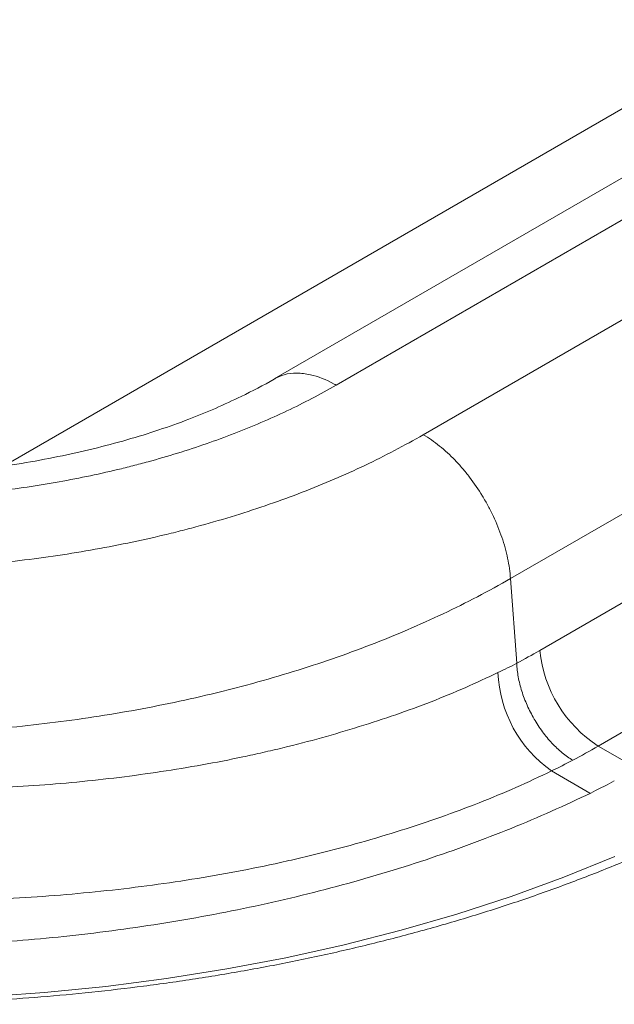
# Model space of a CAD drawing. Units: millimetres. Extents: x 0 to 420, y 0 to 297.
# Drawn here: x 178 to 180, y 33 to 37 of the extents above; entities that cross this region are included whole.
import ezdxf

# ---------------------------------------------------------------- set-up
doc = ezdxf.new("R2010")
doc.units = ezdxf.units.MM
doc.layers.add('SLD-0', color=7, linetype='Continuous')

msp = doc.modelspace()

# ---------------------------------------------------------------- linework, layer by layer
at = {"layer": 'SLD-0', "color": 7, "linetype": 'Continuous', "lineweight": 18}
for p, q in [((195.6244, 45.7029), (178.6536, 35.9059)), ((178.903, 35.8808), (195.8744, 45.6782)), ((196.2219, 45.4775), (179.2532, 35.6817)), ((177.5698, 35.557), (180.4939, 37.245)), ((178.658, 35.9072), (178.6539, 35.9054)), ((179.6036, 35.1046), (179.6283, 34.7641)), ((179.8177, 33.9052), (180.0227, 33.9881)), ((179.6059, 33.8281), (179.8177, 33.9052)), ((179.3878, 33.7572), (179.6059, 33.8281)), ((179.164, 33.6924), (179.3878, 33.7572)), ((178.9349, 33.6341), (179.164, 33.6924)), ((178.7012, 33.5822), (178.9349, 33.6341)), ((178.4634, 33.5371), (178.7012, 33.5822)), ((178.2221, 33.4987), (178.4634, 33.5371)), ((177.9777, 33.4671), (178.2221, 33.4987)), ((177.731, 33.4425), (177.9777, 33.4671)), ((177.4826, 33.4249), (177.731, 33.4425))]:
    msp.add_line(p, q, dxfattribs=at)
at = {"layer": 'SLD-0', "color": 251, "linetype": 'Continuous', "lineweight": 18, "true_color": 0x6a6a6a}
for p, q in [((178.6539, 35.9054), (178.6498, 35.9036)), ((179.6036, 35.1046), (180.3296, 35.5237)), ((180.4003, 35.208), (179.721, 34.8159)), ((179.9558, 34.4319), (180.3296, 34.6476)), ((180.1498, 34.3199), (179.9558, 34.4319)), ((179.7685, 34.3319), (179.9227, 34.2429))]:
    msp.add_line(p, q, dxfattribs=at)
at = {"layer": 'SLD-0', "color": 7, "linetype": 'Continuous', "lineweight": 18}
for centre, radius, start, end in [((180.2364, 34.8672), 0.5179, 185.689, 237.1991), ((180.0607, 34.7474), 0.5079, 182.293, 234.8849)]:
    msp.add_arc(centre, radius, start, end, dxfattribs=at)
for centre, major_axis, ratio, start_param, end_param in [((179.4323, 38.7931), (1.9943, 4.2299), 0.625261, 3.846897, 3.874957), ((179.6671, 38.6812), (2.1634, 4.5178), 0.622258, 3.85023, 3.878961)]:
    msp.add_ellipse(centre, major_axis=major_axis, ratio=ratio, start_param=start_param, end_param=end_param, dxfattribs=at)
for points, knots in [([(178.6582, 35.907), (178.6568, 35.9062), (178.6122, 35.8808), (178.5334, 35.8407), (178.4199, 35.7875), (178.3093, 35.7426), (178.1908, 35.7002), (178.0626, 35.6605), (177.9272, 35.6245), (177.7857, 35.5929), (177.6393, 35.566), (177.4893, 35.5444), (177.3372, 35.5282), (177.1845, 35.5177), (177.0322, 35.5129), (176.8807, 35.5139), (176.7296, 35.5205), (176.5788, 35.5325), (176.4288, 35.5501), (176.2809, 35.5731), (176.1363, 35.6013), (175.996, 35.6345), (175.8611, 35.6723), (175.7326, 35.7142), (175.6112, 35.7599), (175.4982, 35.8087), (175.398, 35.8575), (175.3355, 35.8919), (175.3073, 35.9074)], [0, 0, 0, 0, 0.0015255, 0.0508017, 0.0879747, 0.1242042, 0.1627693, 0.2021651, 0.2422638, 0.2828943, 0.3238669, 0.3649834, 0.4060075, 0.4467358, 0.4870162, 0.5268524, 0.5667291, 0.607093, 0.6476833, 0.6884086, 0.7291581, 0.769793, 0.8102053, 0.8502966, 0.8899844, 0.9291234, 0.9680391, 1, 1, 1, 1]), ([(175.0623, 35.8808), (175.1259, 35.8444), (175.1919, 35.8096), (175.2954, 35.7606), (175.3306, 35.7448), (175.4024, 35.7141), (175.4392, 35.6993), (175.6251, 35.6278), (175.7813, 35.5798), (176.0264, 35.5213), (176.11, 35.5041), (176.2381, 35.4817), (176.2814, 35.4749), (176.3681, 35.4624), (176.4115, 35.4568), (176.5425, 35.4418), (176.6303, 35.4343), (176.8072, 35.4243), (176.8963, 35.4218), (177.0307, 35.4219), (177.0754, 35.4226), (177.1649, 35.4252), (177.2096, 35.4272), (177.3427, 35.4349), (177.5181, 35.4502), (177.6894, 35.4751), (177.8587, 35.5048), (177.9423, 35.5221), (178.0455, 35.5468), (178.0661, 35.5519), (178.107, 35.5624), (178.1678, 35.5786), (178.2273, 35.5959), (178.3443, 35.6321), (178.4198, 35.6583), (178.5662, 35.7148), (178.637, 35.7451), (178.7736, 35.8098), (178.8393, 35.8444), (178.903, 35.8808)], [0, 0, 0, 0, 0.0625, 0.0625, 0.09375, 0.09375, 0.125, 0.125, 0.25, 0.25, 0.3125, 0.3125, 0.34375, 0.34375, 0.375, 0.375, 0.4375, 0.4375, 0.5, 0.5, 0.53125, 0.53125, 0.5625, 0.5625, 0.625, 0.6875, 0.6875, 0.75, 0.75, 0.765625, 0.765625, 0.78125, 0.8125, 0.8125, 0.875, 0.875, 0.9375, 0.9375, 1, 1, 1, 1]), ([(179.2532, 35.6817), (179.2154, 35.6603), (179.177, 35.6392), (179.0989, 35.5981), (179.0592, 35.5781), (178.9377, 35.5203), (178.8536, 35.4844), (178.6801, 35.4175), (178.5907, 35.3865), (178.4523, 35.3436), (178.382, 35.3231), (178.3101, 35.304), (178.2618, 35.2916), (178.2375, 35.2856), (178.1155, 35.2564), (178.0167, 35.2361), (177.8167, 35.201), (177.6143, 35.1717), (177.4071, 35.1536), (177.2498, 35.1444), (177.197, 35.1421), (177.0914, 35.139), (177.0385, 35.1382), (176.8797, 35.1381), (176.7746, 35.1411), (176.5657, 35.153), (176.4619, 35.1619), (176.3073, 35.1796), (176.2559, 35.1862), (176.1535, 35.201), (176.1024, 35.2091), (175.9509, 35.2356), (175.8518, 35.256), (175.6577, 35.3023), (175.5626, 35.3283), (175.4229, 35.3715), (175.3768, 35.3865), (175.2864, 35.4179), (175.242, 35.4341), (175.111, 35.4846), (175.0267, 35.5206), (174.8649, 35.5977), (174.7875, 35.639), (174.712, 35.6817)], [0, 0, 0, 0, 0.03125, 0.03125, 0.0625, 0.0625, 0.125, 0.125, 0.1875, 0.1875, 0.21875, 0.234375, 0.234375, 0.25, 0.25, 0.3125, 0.3125, 0.375, 0.4375, 0.4375, 0.46875, 0.46875, 0.5, 0.5, 0.5625, 0.5625, 0.625, 0.625, 0.65625, 0.65625, 0.6875, 0.6875, 0.75, 0.75, 0.8125, 0.8125, 0.84375, 0.84375, 0.875, 0.875, 0.9375, 0.9375, 1, 1, 1, 1]), ([(179.6036, 35.1046), (179.6017, 35.1311), (179.5977, 35.1581), (179.589, 35.1995), (179.5856, 35.2134), (179.5779, 35.2415), (179.5735, 35.2558), (179.559, 35.2983), (179.5476, 35.3264), (179.5282, 35.3679), (179.5213, 35.3816), (179.5066, 35.409), (179.4988, 35.4226), (179.4748, 35.4622), (179.4576, 35.4874), (179.43, 35.5235), (179.4204, 35.5352), (179.4008, 35.558), (179.3909, 35.569), (179.3606, 35.6003), (179.3398, 35.6194), (179.3077, 35.6451), (179.2968, 35.6533), (179.275, 35.6684), (179.264, 35.6754), (179.2532, 35.6817)], [0, 0, 0, 0, 0.125, 0.125, 0.1875, 0.1875, 0.25, 0.25, 0.375, 0.375, 0.4375, 0.4375, 0.5, 0.5, 0.625, 0.625, 0.6875, 0.6875, 0.75, 0.75, 0.875, 0.875, 0.9375, 0.9375, 1, 1, 1, 1]), ([(174.3616, 35.1046), (174.4052, 35.0794), (174.4493, 35.0552), (174.5391, 35.0083), (174.5848, 34.9855), (174.725, 34.9192), (174.8223, 34.8775), (174.9734, 34.8192), (175.0247, 34.8004), (175.129, 34.7643), (175.1822, 34.7469), (175.3434, 34.6972), (175.4531, 34.6673), (175.6771, 34.6138), (175.7914, 34.5901), (175.9662, 34.5595), (176.0252, 34.5501), (176.1433, 34.533), (176.2026, 34.5254), (176.381, 34.505), (176.5007, 34.4948), (176.7417, 34.4812), (176.863, 34.4778), (177.0462, 34.4779), (177.1072, 34.4788), (177.2291, 34.4823), (177.29, 34.4849), (177.4715, 34.4953), (177.591, 34.5056), (177.8273, 34.5329), (177.9441, 34.5498), (178.1748, 34.5903), (178.2889, 34.6139), (178.4295, 34.6476), (178.4576, 34.6545), (178.5134, 34.6688), (178.5964, 34.6908), (178.6775, 34.7144), (178.8374, 34.7637), (178.9408, 34.7995), (179.1414, 34.8769), (179.2387, 34.9185), (179.3793, 34.985), (179.4254, 35.0079), (179.5157, 35.0551), (179.56, 35.0794), (179.6036, 35.1046)], [0, 0, 0, 0, 0.03125, 0.03125, 0.0625, 0.0625, 0.125, 0.125, 0.15625, 0.15625, 0.1875, 0.1875, 0.25, 0.25, 0.3125, 0.3125, 0.34375, 0.34375, 0.375, 0.375, 0.4375, 0.4375, 0.5, 0.5, 0.53125, 0.53125, 0.5625, 0.5625, 0.625, 0.625, 0.6875, 0.6875, 0.75, 0.75, 0.765625, 0.765625, 0.78125, 0.8125, 0.8125, 0.875, 0.875, 0.9375, 0.9375, 0.96875, 0.96875, 1, 1, 1, 1]), ([(179.6283, 34.764), (179.6291, 34.7461), (179.6313, 34.7278), (179.6365, 34.6999), (179.6385, 34.6905), (179.6433, 34.6715), (179.646, 34.6619), (179.655, 34.6332), (179.6622, 34.6143), (179.6746, 34.5863), (179.679, 34.577), (179.6884, 34.5585), (179.6934, 34.5494), (179.7089, 34.5227), (179.72, 34.5057), (179.744, 34.4733), (179.7568, 34.4578), (179.7833, 34.4296), (179.7969, 34.4168), (179.8181, 34.3995), (179.8253, 34.3941), (179.8397, 34.3839), (179.8469, 34.3792), (179.8541, 34.375)], [0, 0, 0, 0, 0.125, 0.125, 0.1875, 0.1875, 0.25, 0.25, 0.375, 0.375, 0.4375, 0.4375, 0.5, 0.5, 0.625, 0.625, 0.75, 0.75, 0.875, 0.875, 0.9375, 0.9375, 1, 1, 1, 1]), ([(179.5532, 34.727), (179.5098, 34.7064), (179.4659, 34.6859), (179.3764, 34.6467), (179.3308, 34.6279), (179.2378, 34.5918), (179.1905, 34.5745), (179.0943, 34.5412), (179.0454, 34.5252), (178.8966, 34.4789), (178.7943, 34.4505), (178.6626, 34.4184), (178.636, 34.4122), (178.5825, 34.4), (178.5555, 34.3941), (178.4743, 34.3769), (178.4198, 34.3663), (178.2552, 34.3367), (178.144, 34.32), (177.9187, 34.2923), (177.8047, 34.2813), (177.5738, 34.2651), (177.4569, 34.2599), (177.2201, 34.2555), (177.1015, 34.2565), (176.9826, 34.2606)], [0, 0, 0, 0, 0.0625, 0.0625, 0.125, 0.125, 0.1875, 0.1875, 0.25, 0.25, 0.375, 0.375, 0.40625, 0.40625, 0.4375, 0.4375, 0.5, 0.5, 0.625, 0.625, 0.75, 0.75, 0.875, 0.875, 1, 1, 1, 1]), ([(176.9826, 33.8133), (177.1115, 33.8094), (177.2402, 33.8089), (177.4967, 33.8147), (177.75, 33.827), (177.9972, 33.852), (178.2413, 33.8832), (178.3618, 33.902), (178.5402, 33.9351), (178.5993, 33.9469), (178.6873, 33.9659), (178.7165, 33.9725), (178.7745, 33.986), (178.8032, 33.9929), (178.946, 34.0284), (179.0568, 34.0596), (179.2181, 34.1106), (179.271, 34.1283), (179.3753, 34.165), (179.4266, 34.1841), (179.5274, 34.2237), (179.5768, 34.2443), (179.6738, 34.2871), (179.7214, 34.3093), (179.7685, 34.3319)], [0, 0, 0, 0, 0.125, 0.125, 0.25, 0.375, 0.375, 0.5, 0.5, 0.5625, 0.5625, 0.59375, 0.59375, 0.625, 0.625, 0.75, 0.75, 0.8125, 0.8125, 0.875, 0.875, 0.9375, 0.9375, 1, 1, 1, 1]), ([(180.0202, 34.2916), (180.0079, 34.285), (179.9462, 34.2522), (179.829, 34.1969), (179.6686, 34.126), (179.5022, 34.0595), (179.3308, 33.9972), (179.1547, 33.9394), (178.9743, 33.8862), (178.7901, 33.8377), (178.6026, 33.794), (178.4123, 33.7553), (178.2202, 33.7216), (178.0271, 33.6929), (177.8351, 33.6695), (177.6487, 33.6516), (177.4794, 33.6392), (177.3313, 33.6315), (177.1697, 33.6256), (177.0551, 33.6248), (176.9826, 33.6242)], [0, 0, 0, 0, 0.015266, 0.07652, 0.137739, 0.198921, 0.260058, 0.32114, 0.382151, 0.443068, 0.503856, 0.56446, 0.624787, 0.684665, 0.743752, 0.801227, 0.854539, 0.897119, 0.93484, 1, 1, 1, 1]), ([(180.5079, 34.1788), (180.4841, 34.1661), (180.4071, 34.1252), (180.2702, 34.06), (180.0979, 33.9833), (179.9195, 33.9109), (179.736, 33.8427), (179.5476, 33.779), (179.3548, 33.7199), (179.1578, 33.6654), (178.9572, 33.6158), (178.7535, 33.571), (178.5473, 33.5313), (178.3393, 33.4967), (178.1306, 33.4672), (177.923, 33.443), (177.721, 33.4242), (177.5357, 33.4112), (177.374, 33.403), (177.2211, 33.3977), (177.0933, 33.3953), (177.0102, 33.3951), (176.9826, 33.395)], [0, 0, 0, 0, 0.025298, 0.081859, 0.138436, 0.195022, 0.251607, 0.30818, 0.364728, 0.421233, 0.477671, 0.534008, 0.590193, 0.64614, 0.7017, 0.756573, 0.810069, 0.860113, 0.901037, 0.935696, 0.978617, 1, 1, 1, 1])]:
    msp.add_open_spline(points, degree=3, knots=knots, dxfattribs=at)
at = {"layer": 'SLD-0', "color": 251, "linetype": 'Continuous', "lineweight": 18, "true_color": 0x6a6a6a}
msp.add_open_spline([(178.903, 35.8808), (178.9002, 35.8823), (178.8654, 35.9022), (178.8109, 35.9236), (178.7443, 35.9311), (178.6961, 35.9261), (178.6697, 35.913), (178.658, 35.9072)], degree=3, knots=[0, 0, 0, 0, 0.030031, 0.385369, 0.601561, 0.824022, 1, 1, 1, 1], dxfattribs=at)
at = {"layer": 'SLD-0', "color": 7, "linetype": 'Continuous', "lineweight": 18}
for points in [[(179.6283, 34.7641), (179.6034, 34.7514), (179.5784, 34.739), (179.5532, 34.727)], [(179.6283, 34.764), (179.6283, 34.764), (179.6283, 34.7641), (179.6283, 34.7641)], [(179.7685, 34.3319), (179.7972, 34.3458), (179.8257, 34.3602), (179.8541, 34.375)]]:
    msp.add_open_spline(points, degree=3, dxfattribs=at)

doc.saveas('drawing.dxf')
